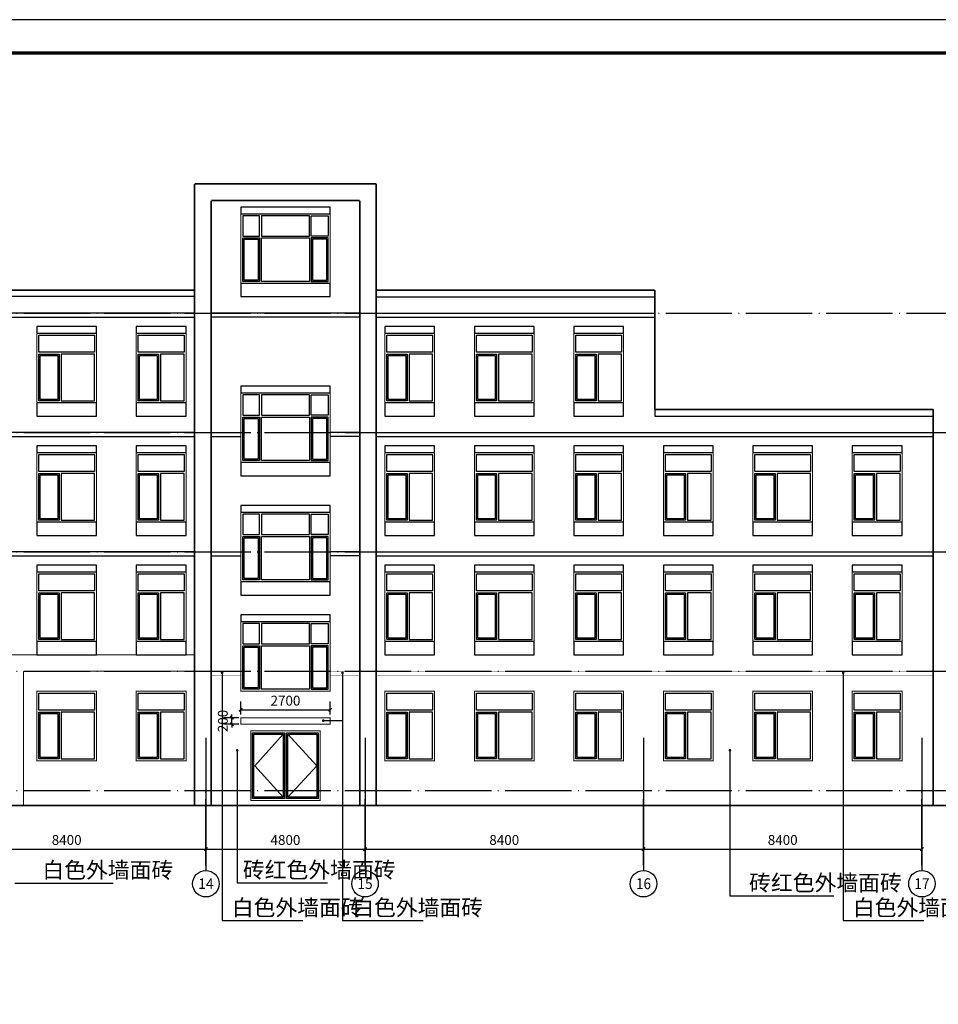
# Model space of a CAD drawing. Extents: x 318108 to 578784, y -22187 to 233193.
# Drawn here: x 402500 to 430212, y 7513 to 37213 of the extents above; entities that cross this region are included whole.
import ezdxf
from ezdxf.enums import TextEntityAlignment as Align

# ---------------------------------------------------------------- set-up
doc = ezdxf.new("R2010")
doc.units = 0
doc.header["$LTSCALE"] = 1000
doc.header["$MEASUREMENT"] = 0
doc.linetypes.add('DOTE', pattern=[2.42, 2, -0.2, 0.02, -0.2])
for name, color, linetype in [('AXIS', 3, 'Continuous'), ('AXIS_TEXT', 7, 'Continuous'), ('DIM_LEAD', 3, 'Continuous'), ('DOTE', 1, 'DOTE'), ('PUB_DIM', 3, 'Continuous'), ('PUB_TEXT', 7, 'Continuous'), ('PUB_TITLE', 4, 'Continuous'), ('WINDOW', 4, 'Continuous')]:
    doc.layers.add(name, color=color, linetype=linetype)
doc.styles.add('_TCH_AXIS', font='COMPLEX', dxfattribs={"bigfont": 'GBCBIG'})
doc.styles.add('_TCH_DIM', font='SIMPLEX', dxfattribs={"bigfont": 'GBCBIG'})
doc.styles.add('_TCH_DIM_T3', font='SIMPLEX', dxfattribs={"width": 0.705882, "bigfont": 'GBCBIG'})
doc.styles.add('COMPLEX', font='COMPLEX')
doc.dimstyles.new('_TCH_ARCH&&100', dxfattribs={"dimtxt": 297.5, "dimasz": 100, "dimexe": 250, "dimexo": 300, "dimgap": 126.25, "dimtad": 1, "dimdec": 0, "dimzin": 0, "dimdsep": 46, "dimtxsty": '_TCH_DIM_T3', "dimblk": 'ARCHTICK', "dimcen": 0.09, "dimclrt": 7, "dimazin": 2, "dimtfac": 1, "dimtdec": 0, "dimtix": 1, "dimtmove": 2, "dimatfit": 3, "dimfxl": 0, "dimtolj": 1, "dimtzin": 0, "dimarcsym": 0})

# ---------------------------------------------------------------- blocks, each defined once
blk = doc.blocks.new('htrghrtrt')
at = {"layer": 'WINDOW', "const_width": 30}
blk.add_lwpolyline([(324841, 14081), (326641, 14081), (326641, 11981), (324841, 11981)], close=True, dxfattribs=at)
at = {"layer": 'WINDOW'}
for points in [[(324901, 14021), (326581, 14021), (326581, 13511), (324901, 13511)], [(325511, 12041), (324901, 12041), (324901, 13451), (325511, 13451)], [(325471, 12081), (324941, 12081), (324941, 13411), (325471, 13411)], [(326581, 13451), (325571, 13451), (325571, 12041), (326581, 12041)]]:
    blk.add_lwpolyline(points, close=True, dxfattribs=at)
blk = doc.blocks.new('hrhthtgret')
at = {"layer": 'WINDOW', "const_width": 30}
blk.add_lwpolyline([(321055, 14081), (322555, 14081), (322555, 11981), (321055, 11981)], close=True, dxfattribs=at)
at = {"layer": 'WINDOW'}
for points in [[(321115, 14021), (322495, 14021), (322495, 13511), (321115, 13511)], [(321725, 12041), (321115, 12041), (321115, 13451), (321725, 13451)], [(321685, 12081), (321155, 12081), (321155, 13411), (321685, 13411)], [(322495, 13451), (321785, 13451), (321785, 12041), (322495, 12041)]]:
    blk.add_lwpolyline(points, close=True, dxfattribs=at)
blk = doc.blocks.new('htrutyryret')
for name, p in [('htrghrtrt', (78177, 4753)), ('hrhthtgret', (84963, 4753)), ('hrhthtgret', (92463, 4753)), ('htrghrtrt', (91377, 4753)), ('hrhthtgret', (98163, 4753)), ('hrhthtgret', (100863, 4753)), ('htrghrtrt', (99777, 4753)), ('hrhthtgret', (106563, 4753))]:
    blk.add_blockref(name, p)
blk = doc.blocks.new('HYRHTGRE')
at = {"layer": 'WINDOW', "const_width": 30}
blk.add_lwpolyline([(349228, 22434), (351928, 22434), (351928, 20334), (349228, 20334)], close=True, dxfattribs=at)
at = {"layer": 'WINDOW'}
for points in [[(349798, 22374), (349288, 22374), (349288, 21764), (349798, 21764)], [(349858, 22374), (351298, 22374), (351298, 21764), (349858, 21764)], [(351358, 22374), (351868, 22374), (351868, 21764), (351358, 21764)], [(349798, 20394), (349288, 20394), (349288, 21704), (349798, 21704)], [(351298, 21704), (349858, 21704), (349858, 20394), (351298, 20394)], [(351358, 20394), (351868, 20394), (351868, 21704), (351358, 21704)], [(349758, 20434), (349328, 20434), (349328, 21664), (349758, 21664)], [(351398, 20434), (351828, 20434), (351828, 21664), (351398, 21664)]]:
    blk.add_lwpolyline(points, close=True, dxfattribs=at)
blk = doc.blocks.new('htgrhthtryrtey')
for points in [[(403018, 22634), (403018, 22434), (404818, 22434), (404818, 22634), (403018, 22634)], [(406018, 22634), (406018, 22434), (407518, 22434), (407518, 22634), (406018, 22634)], [(413518, 22634), (413518, 22434), (415018, 22434), (415018, 22634), (413518, 22634)], [(416218, 22634), (416218, 22434), (418018, 22434), (418018, 22634), (416218, 22634)], [(419218, 22634), (419218, 22434), (420718, 22434), (420718, 22634), (419218, 22634)], [(421918, 22634), (421918, 22434), (423418, 22434), (423418, 22634), (421918, 22634)], [(424618, 22634), (424618, 22434), (426418, 22434), (426418, 22634), (424618, 22634)], [(427618, 22634), (427618, 22434), (429118, 22434), (429118, 22634), (427618, 22634)], [(403018, 20334), (403018, 19934), (404818, 19934), (404818, 20334), (403018, 20334)], [(406018, 20334), (406018, 19934), (407518, 19934), (407518, 20334), (406018, 20334)], [(413518, 20334), (413518, 19934), (415018, 19934), (415018, 20334), (413518, 20334)], [(416218, 20334), (416218, 19934), (418018, 19934), (418018, 20334), (416218, 20334)], [(419218, 20334), (419218, 19934), (420718, 19934), (420718, 20334), (419218, 20334)], [(421918, 20334), (421918, 19934), (423418, 19934), (423418, 20334), (421918, 20334)], [(424618, 20334), (424618, 19934), (426418, 19934), (426418, 20334), (424618, 20334)], [(427618, 20334), (427618, 19934), (429118, 19934), (429118, 20334), (427618, 20334)]]:
    blk.add_lwpolyline(points)
blk = doc.blocks.new('_AXISO')
blk.add_circle((0, 0), 0.5)
at = {"layer": 'AXIS_TEXT', "style": 'COMPLEX', "width": 1.041667}
blk.add_attdef('A', text='', height=0.56, dxfattribs=at).set_placement((-0.25, -0.28), (0.25, -0.28), align=Align.FIT)
blk = doc.blocks.new('_ArchTick')
at = {"color": 0, "linetype": 'ByBlock', "const_width": 0.4}
blk.add_lwpolyline([(-0.5, -0.5), (0.5, 0.5)], dxfattribs=at)
blk = doc.blocks.new('*D64')
at = {"layer": 'AXIS', "color": 0, "lineweight": -2, "transparency": 16777216}
for p, q in [((399718, 14396), (399718, 11946)), ((408118, 14396), (408118, 11946)), ((399718, 12196), (408118, 12196))]:
    blk.add_line(p, q, dxfattribs=at)
at = {"layer": 'Defpoints', "color": 0, "transparency": 16777216}
for p in [(399718, 14696), (408118, 14696), (408118, 12196)]:
    blk.add_point(p, dxfattribs=at)
at = {"layer": 'AXIS', "color": 0, "lineweight": -2, "transparency": 16777216, "xscale": 100, "yscale": 100, "zscale": 100, "rotation": 180}
blk.add_blockref('_ArchTick', (399718, 12196), dxfattribs=at)
at = {"layer": 'AXIS', "color": 0, "lineweight": -2, "transparency": 16777216, "xscale": 100, "yscale": 100, "zscale": 100}
blk.add_blockref('_ArchTick', (408118, 12196), dxfattribs=at)
at = {"layer": 'AXIS', "color": 7, "transparency": 16777216, "insert": (403918, 12471), "char_height": 297.5, "attachment_point": 5, "style": '_TCH_DIM_T3'}
blk.add_mtext('\\A1;8400', dxfattribs=at)
blk = doc.blocks.new('*D65')
at = {"layer": 'AXIS', "color": 0, "lineweight": -2, "transparency": 16777216}
for p, q in [((408118, 14396), (408118, 11946)), ((412918, 14396), (412918, 11946)), ((408118, 12196), (412918, 12196))]:
    blk.add_line(p, q, dxfattribs=at)
at = {"layer": 'Defpoints', "color": 0, "transparency": 16777216}
for p in [(408118, 14696), (412918, 14696), (412918, 12196)]:
    blk.add_point(p, dxfattribs=at)
at = {"layer": 'AXIS', "color": 0, "lineweight": -2, "transparency": 16777216, "xscale": 100, "yscale": 100, "zscale": 100, "rotation": 180}
blk.add_blockref('_ArchTick', (408118, 12196), dxfattribs=at)
at = {"layer": 'AXIS', "color": 0, "lineweight": -2, "transparency": 16777216, "xscale": 100, "yscale": 100, "zscale": 100}
blk.add_blockref('_ArchTick', (412918, 12196), dxfattribs=at)
at = {"layer": 'AXIS', "color": 7, "transparency": 16777216, "insert": (410518, 12471), "char_height": 297.5, "attachment_point": 5, "style": '_TCH_DIM_T3'}
blk.add_mtext('\\A1;4800', dxfattribs=at)
blk = doc.blocks.new('*D66')
at = {"layer": 'AXIS', "color": 0, "lineweight": -2, "transparency": 16777216}
for p, q in [((412918, 14396), (412918, 11946)), ((421318, 14396), (421318, 11946)), ((412918, 12196), (421318, 12196))]:
    blk.add_line(p, q, dxfattribs=at)
at = {"layer": 'Defpoints', "color": 0, "transparency": 16777216}
for p in [(412918, 14696), (421318, 14696), (421318, 12196)]:
    blk.add_point(p, dxfattribs=at)
at = {"layer": 'AXIS', "color": 0, "lineweight": -2, "transparency": 16777216, "xscale": 100, "yscale": 100, "zscale": 100, "rotation": 180}
blk.add_blockref('_ArchTick', (412918, 12196), dxfattribs=at)
at = {"layer": 'AXIS', "color": 0, "lineweight": -2, "transparency": 16777216, "xscale": 100, "yscale": 100, "zscale": 100}
blk.add_blockref('_ArchTick', (421318, 12196), dxfattribs=at)
at = {"layer": 'AXIS', "color": 7, "transparency": 16777216, "insert": (417118, 12471), "char_height": 297.5, "attachment_point": 5, "style": '_TCH_DIM_T3'}
blk.add_mtext('\\A1;8400', dxfattribs=at)
blk = doc.blocks.new('*D67')
at = {"layer": 'AXIS', "color": 0, "lineweight": -2, "transparency": 16777216}
for p, q in [((421318, 14396), (421318, 11946)), ((429718, 14396), (429718, 11946)), ((421318, 12196), (429718, 12196))]:
    blk.add_line(p, q, dxfattribs=at)
at = {"layer": 'Defpoints', "color": 0, "transparency": 16777216}
for p in [(421318, 14696), (429718, 14696), (429718, 12196)]:
    blk.add_point(p, dxfattribs=at)
at = {"layer": 'AXIS', "color": 0, "lineweight": -2, "transparency": 16777216, "xscale": 100, "yscale": 100, "zscale": 100, "rotation": 180}
blk.add_blockref('_ArchTick', (421318, 12196), dxfattribs=at)
at = {"layer": 'AXIS', "color": 0, "lineweight": -2, "transparency": 16777216, "xscale": 100, "yscale": 100, "zscale": 100}
blk.add_blockref('_ArchTick', (429718, 12196), dxfattribs=at)
at = {"layer": 'AXIS', "color": 7, "transparency": 16777216, "insert": (425518, 12471), "char_height": 297.5, "attachment_point": 5, "style": '_TCH_DIM_T3'}
blk.add_mtext('\\A1;8400', dxfattribs=at)
blk = doc.blocks.new('*D92')
at = {"layer": 'Defpoints', "color": 0, "transparency": 16777216}
for p in [(429958, 28359), (434203, 28359), (429958, 13509)]:
    blk.add_point(p, dxfattribs=at)
at = {"layer": 'PUB_DIM', "color": 0, "lineweight": -2, "transparency": 16777216}
for p, q in [((430258, 28359), (434453, 28359)), ((434203, 13509), (434203, 28359)), ((430258, 13509), (434453, 13509))]:
    blk.add_line(p, q, dxfattribs=at)
at = {"layer": 'PUB_DIM', "color": 0, "lineweight": -2, "transparency": 16777216, "xscale": 100, "yscale": 100, "zscale": 100}
for p, rotation in [((434203, 28359), 90), ((434203, 13509), 270)]:
    blk.add_blockref('_ArchTick', p, dxfattribs=dict(at, rotation=rotation))
at = {"layer": 'PUB_DIM', "color": 7, "transparency": 16777216, "insert": (433928, 20934), "char_height": 297.5, "attachment_point": 5, "rotation": 90, "style": '_TCH_DIM_T3'}
blk.add_mtext('\\A1;14850', dxfattribs=at)
blk = doc.blocks.new('*D197')
at = {"layer": 'Defpoints', "color": 0, "transparency": 16777216}
for p in [(411868, 16398), (409168, 15959), (411868, 15959)]:
    blk.add_point(p, dxfattribs=at)
at = {"layer": 'PUB_DIM', "color": 0, "lineweight": -2, "transparency": 16777216}
for p, q in [((409168, 16259), (409168, 16648)), ((411868, 16259), (411868, 16648)), ((409168, 16398), (411868, 16398))]:
    blk.add_line(p, q, dxfattribs=at)
at = {"layer": 'PUB_DIM', "color": 0, "lineweight": -2, "transparency": 16777216, "xscale": 100, "yscale": 100, "zscale": 100, "rotation": 180}
blk.add_blockref('_ArchTick', (409168, 16398), dxfattribs=at)
at = {"layer": 'PUB_DIM', "color": 0, "lineweight": -2, "transparency": 16777216, "xscale": 100, "yscale": 100, "zscale": 100}
blk.add_blockref('_ArchTick', (411868, 16398), dxfattribs=at)
at = {"layer": 'PUB_DIM', "color": 7, "transparency": 16777216, "insert": (410518, 16673), "char_height": 297.5, "attachment_point": 5, "style": '_TCH_DIM_T3'}
blk.add_mtext('\\A1;2700', dxfattribs=at)
blk = doc.blocks.new('*D198')
at = {"layer": 'Defpoints', "color": 0, "transparency": 16777216}
for p in [(408903, 16159), (409409, 16159), (409409, 15959)]:
    blk.add_point(p, dxfattribs=at)
at = {"layer": 'PUB_DIM', "color": 0, "lineweight": -2, "transparency": 16777216}
for p, q in [((409109, 16159), (408653, 16159)), ((408903, 16159), (408903, 16259)), ((408903, 15959), (408903, 16159)), ((409109, 15959), (408653, 15959)), ((408903, 15959), (408903, 15859))]:
    blk.add_line(p, q, dxfattribs=at)
at = {"layer": 'PUB_DIM', "color": 0, "lineweight": -2, "transparency": 16777216, "xscale": 100, "yscale": 100, "zscale": 100}
for p, rotation in [((408903, 16159), 270), ((408903, 15959), 90)]:
    blk.add_blockref('_ArchTick', p, dxfattribs=dict(at, rotation=rotation))
at = {"layer": 'PUB_DIM', "color": 7, "transparency": 16777216, "insert": (408628, 16059), "char_height": 297.5, "attachment_point": 5, "rotation": 90, "style": '_TCH_DIM_T3'}
blk.add_mtext('\\A1;200', dxfattribs=at)

msp = doc.modelspace()

# ---------------------------------------------------------------- linework, layer by layer
at = {"const_width": 50}
for points in [[(407778.2, 13509.1), (407778.2, 32259.1)], [(407778.2, 32259.1), (413258.2, 32259.1)], [(413258.2, 13509.1), (413258.2, 32259.1)], [(408278.2, 13509.1), (408278.2, 31759.1)], [(412758.2, 31759.1), (408278.2, 31759.1)], [(412758.2, 13509.1), (412758.2, 31759.1)], [(407778.2, 29059.1), (384558.2, 29059.1)], [(413258.2, 29059.1), (421658.2, 29059.1)], [(421658.2, 29059.1), (421658.2, 25459.1)], [(421658.2, 25459.1), (430058.2, 25459.1)], [(430058.2, 25459.1), (430058.2, 13509.1)], [(328806.6, 13509.1), (431552.9, 13509.1)]]:
    msp.add_lwpolyline(points, dxfattribs=at)
for points in [[(409168.2, 31559.1), (409168.2, 31359.1), (411868.2, 31359.1), (411868.2, 31559.1), (409168.2, 31559.1)], [(409168.2, 29259.1), (409168.2, 28859.1), (411868.2, 28859.1), (411868.2, 29259.1), (409168.2, 29259.1)], [(407778.2, 28859.1), (384598.2, 28859.1)], [(413258.2, 28855.9), (421658.2, 28855.9)], [(407778.2, 28359.1), (384598.2, 28359.1), (384598.2, 28239.1), (407778.2, 28239.1)], [(412758.2, 28359.1), (408278.2, 28359.1)], [(412758.2, 28239.1), (408278.2, 28239.1)], [(413258.2, 28359.1), (421658.2, 28359.1)], [(413258.2, 28239.1), (421658.2, 28239.1)], [(403018.2, 27959.1), (403018.2, 27759.1), (404818.2, 27759.1), (404818.2, 27959.1), (403018.2, 27959.1)], [(406018.2, 27959.1), (406018.2, 27759.1), (407518.2, 27759.1), (407518.2, 27959.1), (406018.2, 27959.1)], [(413518.2, 27959.1), (413518.2, 27759.1), (415018.2, 27759.1), (415018.2, 27959.1), (413518.2, 27959.1)], [(416218.2, 27959.1), (416218.2, 27759.1), (418018.2, 27759.1), (418018.2, 27959.1), (416218.2, 27959.1)], [(419218.2, 27959.1), (419218.2, 27759.1), (420718.2, 27759.1), (420718.2, 27959.1), (419218.2, 27959.1)], [(409168.2, 26159.1), (409168.2, 25959.1), (411868.2, 25959.1), (411868.2, 26159.1), (409168.2, 26159.1)], [(403018.2, 25659.1), (403018.2, 25259.1), (404818.2, 25259.1), (404818.2, 25659.1), (403018.2, 25659.1)], [(406018.2, 25659.1), (406018.2, 25259.1), (407518.2, 25259.1), (407518.2, 25659.1), (406018.2, 25659.1)], [(413518.2, 25659.1), (413518.2, 25259.1), (415018.2, 25259.1), (415018.2, 25659.1), (413518.2, 25659.1)], [(416218.2, 25659.1), (416218.2, 25259.1), (418018.2, 25259.1), (418018.2, 25659.1), (416218.2, 25659.1)], [(419218.2, 25659.1), (419218.2, 25259.1), (420718.2, 25259.1), (420718.2, 25659.1), (419218.2, 25659.1)], [(421658.2, 25459.1), (421658.2, 25259.1)], [(421658.2, 25259.1), (430058.2, 25259.1)], [(407778.2, 24759.1), (384598.2, 24759.1), (384598.2, 24639.1), (407778.2, 24639.1)], [(408278.2, 24759.1), (409168.2, 24759.1)], [(412758.2, 24759.1), (411868.2, 24759.1)], [(413258.2, 24759.1), (430058.2, 24759.1)], [(408278.2, 24639.1), (409168.2, 24639.1)], [(412758.2, 24639.1), (411868.2, 24639.1)], [(413258.2, 24639.1), (430058.2, 24639.1)], [(409168.2, 23859.1), (409168.2, 23459.1), (411868.2, 23459.1), (411868.2, 23859.1), (409168.2, 23859.1)], [(409168.2, 22559.1), (409168.2, 22359.1), (411868.2, 22359.1), (411868.2, 22559.1), (409168.2, 22559.1)], [(407778.2, 21159.1), (384598.2, 21159.1), (384598.2, 21039.1), (407778.2, 21039.1)], [(408278.2, 21159.1), (409168.2, 21159.1)], [(412758.2, 21159.1), (411868.2, 21159.1)], [(413258.2, 21159.1), (430058.2, 21159.1)], [(408278.2, 21039.1), (409168.2, 21039.1)], [(412758.2, 21039.1), (411868.2, 21039.1)], [(413258.2, 21039.1), (430058.2, 21039.1)], [(409168.2, 20259.1), (409168.2, 19859.1), (411868.2, 19859.1), (411868.2, 20259.1), (409168.2, 20259.1)], [(409168.2, 19259.1), (409168.2, 19059.1), (411868.2, 19059.1), (411868.2, 19259.1), (409168.2, 19259.1)]]:
    msp.add_lwpolyline(points)
at = {"color": 2}
for points, const_width in [([(407778.2, 18059.1), (382488.2, 18059.1)], 30), ([(402618.2, 13509.1), (402618.2, 17559.1)], 30), ([(402618.2, 17559.1), (407778.2, 17559.1)], 30), ([(408278.2, 17559.1), (409168.2, 17559.1)], 10), ([(412758.2, 17559.1), (411868.2, 17559.1)], 10), ([(413258.2, 17559.1), (430058.2, 17559.1)], 10), ([(408278.2, 17439.1), (409168.2, 17439.1)], 10), ([(412758.2, 17439.1), (411868.2, 17439.1)], 10), ([(413258.2, 17439.1), (430058.2, 17439.1)], 10)]:
    msp.add_lwpolyline(points, dxfattribs=dict(at, const_width=const_width))
at = {"const_width": 30}
msp.add_lwpolyline([(411868.2, 15959.1), (409168.2, 15959.1), (409168.2, 16159.1), (411868.2, 16159.1)], close=True, dxfattribs=at)
at = {"layer": 'AXIS'}
for p, q in [((408118.2, 15552.2), (408118.2, 11552.2)), ((412918.2, 15552.2), (412918.2, 11552.2)), ((421318.2, 15552.2), (421318.2, 11552.2)), ((429718.2, 15552.2), (429718.2, 11552.2))]:
    msp.add_line(p, q, dxfattribs=at)
at = {"layer": 'DIM_LEAD', "color": 1}
for p, q in [((408606, 17512), (408606, 10040)), ((412238.5, 17512), (412238.5, 10040)), ((427342.5, 17512), (427342.5, 10040)), ((409062, 15174.5), (409062, 11177.5)), ((423924, 15174.5), (423924, 10788)), ((402357.5, 11171.5), (405324.5, 11171.5)), ((409062, 11177.5), (411788.5, 11177.5)), ((423924, 10788), (427059, 10788)), ((408606, 10040), (411038.5, 10040)), ((412238.5, 10040), (414671, 10040)), ((427342.5, 10040), (429775, 10040))]:
    msp.add_line(p, q, dxfattribs=at)
at = {"layer": 'DIM_LEAD', "color": 1, "const_width": 40}
for points in [[(408606, 17532, 1), (408606, 17492, 1)], [(412238.5, 17532, 1), (412238.5, 17492, 1)], [(427342.5, 17532, 1), (427342.5, 17492, 1)], [(411655.5, 16090, 1), (411655.5, 16050, 1)], [(409062, 15194.5, 1), (409062, 15154.5, 1)], [(423924, 15194.5, 1), (423924, 15154.5, 1)]]:
    msp.add_lwpolyline(points, format="xyb", close=True, dxfattribs=at)
at = {"layer": 'DIM_LEAD', "color": 1}
msp.add_lwpolyline([(411655.5, 16070), (412238.5, 16070)], dxfattribs=at)
at = {"layer": 'DOTE'}
for p, q in [((330028.2, 28359.1), (430718.2, 28359.1)), ((330028.2, 24759.1), (430718.2, 24759.1)), ((330028.2, 21159.1), (430718.2, 21159.1)), ((330028.2, 17559.1), (430718.2, 17559.1)), ((330028.2, 13959.1), (430718.2, 13959.1)), ((408118.2, 11698.8), (408118.2, 13959.1)), ((412918.2, 11698.8), (412918.2, 13959.1)), ((421318.2, 11698.8), (421318.2, 13959.1)), ((429718.2, 11698.8), (429718.2, 13959.1))]:
    msp.add_line(p, q, dxfattribs=at)
at = {"layer": 'PUB_TITLE'}
msp.add_lwpolyline([(318108, -22186.6), (444208, -22186.6), (444208, 37213.4), (318108, 37213.4)], close=True, dxfattribs=at)
at = {"layer": 'PUB_TITLE', "const_width": 100}
msp.add_lwpolyline([(320608, -21186.6), (443208, -21186.6), (443208, 36213.4), (320608, 36213.4)], close=True, dxfattribs=at)
at = {"layer": 'WINDOW', "const_width": 30}
msp.add_lwpolyline([(409468.2, 13659.1), (411568.2, 13659.1), (411568.2, 15759.1), (409468.2, 15759.1), (409468.2, 13659.1)], dxfattribs=at)
at = {"layer": 'WINDOW'}
for points in [[(410488.2, 13719.1), (409528.2, 13719.1), (409528.2, 15699.1), (410488.2, 15699.1)], [(410448.2, 13759.1), (409568.2, 13759.1), (409568.2, 15659.1), (410448.2, 15659.1)], [(410548.2, 15699.1), (411508.2, 15699.1), (411508.2, 13719.1), (410548.2, 13719.1)], [(410588.2, 15659.1), (411468.2, 15659.1), (411468.2, 13759.1), (410588.2, 13759.1)]]:
    msp.add_lwpolyline(points, close=True, dxfattribs=at)
for points in [[(410448.2, 15659.1), (409598.2, 14709.1), (410448.2, 13759.1)], [(410588.2, 15659.1), (411468.2, 14709.1), (410588.2, 13759.1)]]:
    msp.add_lwpolyline(points, dxfattribs=at)

# ---------------------------------------------------------------- block references
at = {"xscale": -1}
for p in [(761096.1, 8924.6), (761096.1, 3524.6), (761096.1, -75.4)]:
    msp.add_blockref('HYRHTGRE', p, dxfattribs=at)
for name, p in [('htrghrtrt', (78177.2, 13678)), ('hrhthtgret', (84963.3, 13678)), ('hrhthtgret', (92463.3, 13678)), ('htrghrtrt', (91377.2, 13678)), ('hrhthtgret', (98163.3, 13678)), ('htgrhthtryrtey', (0, 1724.6)), ('htrutyryret', (0, 5324.6)), ('htrutyryret', (0, 1724.6)), ('htgrhthtryrtey', (0, -1875.4)), ('htrutyryret', (0, -1875.4))]:
    msp.add_blockref(name, p)
at = {"color": 2, "xscale": -1}
msp.add_blockref('HYRHTGRE', (761096.1, -3375.4), dxfattribs=at)
at = {"layer": 'AXIS'}
ref = msp.add_blockref('_AXISO', (408118.2, 11152.2), dxfattribs=dict(at, xscale=800, yscale=800, zscale=800))
ref.add_attrib('A', '14', dxfattribs={"layer": 'AXIS_TEXT', "height": 314.07, "style": '_TCH_AXIS'}).set_placement((407886.4, 10995.2), (408350.1, 10995.2), align=Align.FIT)
ref = msp.add_blockref('_AXISO', (412918.2, 11152.2), dxfattribs=dict(at, xscale=800, yscale=800, zscale=800))
ref.add_attrib('A', '15', dxfattribs={"layer": 'AXIS_TEXT', "height": 321.14, "style": '_TCH_AXIS', "width": 1.034483}).set_placement((412688.9, 10991.6), (413147.6, 10991.6), align=Align.FIT)
ref = msp.add_blockref('_AXISO', (421318.2, 11152.2), dxfattribs=dict(at, xscale=800, yscale=800, zscale=800))
ref.add_attrib('A', '16', dxfattribs={"layer": 'AXIS_TEXT', "height": 328.45, "style": '_TCH_AXIS'}).set_placement((421091.5, 10988), (421545, 10988), align=Align.FIT)
ref = msp.add_blockref('_AXISO', (429718.2, 11152.2), dxfattribs=dict(at, xscale=800, yscale=800, zscale=800))
ref.add_attrib('A', '17', dxfattribs={"layer": 'AXIS_TEXT', "height": 321.14, "style": '_TCH_AXIS', "width": 1.034483}).set_placement((429488.9, 10991.6), (429947.6, 10991.6), align=Align.FIT)

# ---------------------------------------------------------------- texts
at = {"layer": 'PUB_TEXT', "color": 7, "style": '_TCH_DIM'}
for s, p in [('砖红色外墙面砖', (409234.2, 11327.5)), ('白色外墙面砖', (403185.1, 11321.5)), ('砖红色外墙面砖', (424504.7, 10938)), ('白色外墙面砖', (408899.1, 10190)), ('白色外墙面砖', (412531.6, 10190)), ('白色外墙面砖', (427635.6, 10190))]:
    msp.add_text(s, height=482.27, dxfattribs=at).set_placement(p)

# ---------------------------------------------------------------- dimensions: what is measured, and where the dimension line sits
at = {"layer": 'AXIS'}
for p1, p2, picture, middle in [((399718.2, 14695.8), (408118.2, 14695.8), '*D64', (403918.2, 12470.8)), ((408118.2, 14695.8), (412918.2, 14695.8), '*D65', (410518.2, 12470.8)), ((412918.2, 14695.8), (421318.2, 14695.8), '*D66', (417118.2, 12470.8)), ((421318.2, 14695.8), (429718.2, 14695.8), '*D67', (425518.2, 12470.8))]:
    dim = msp.add_aligned_dim(p1=p1, p2=p2, distance=-2500, dimstyle='_TCH_ARCH&&100', dxfattribs=at)
    dim.commit()
    dim.dimension.update_dxf_attribs({"geometry": picture, "text_midpoint": middle})
at = {"layer": 'PUB_DIM'}
for p1, p2, distance, picture, middle in [((429958.2, 13509.1), (429958.2, 28359.1), -4244.4, '*D92', (433927.5, 20934.1)), ((409168.2, 15959.1), (411868.2, 15959.1), 438.9, '*D197', (410518.2, 16673)), ((409408.5, 15959.1), (409408.5, 16159.1), 506, '*D198', (408627.5, 16059.1))]:
    dim = msp.add_aligned_dim(p1=p1, p2=p2, distance=distance, dimstyle='_TCH_ARCH&&100', dxfattribs=at)
    dim.commit()
    dim.dimension.update_dxf_attribs({"geometry": picture, "text_midpoint": middle})

doc.saveas('drawing.dxf')
